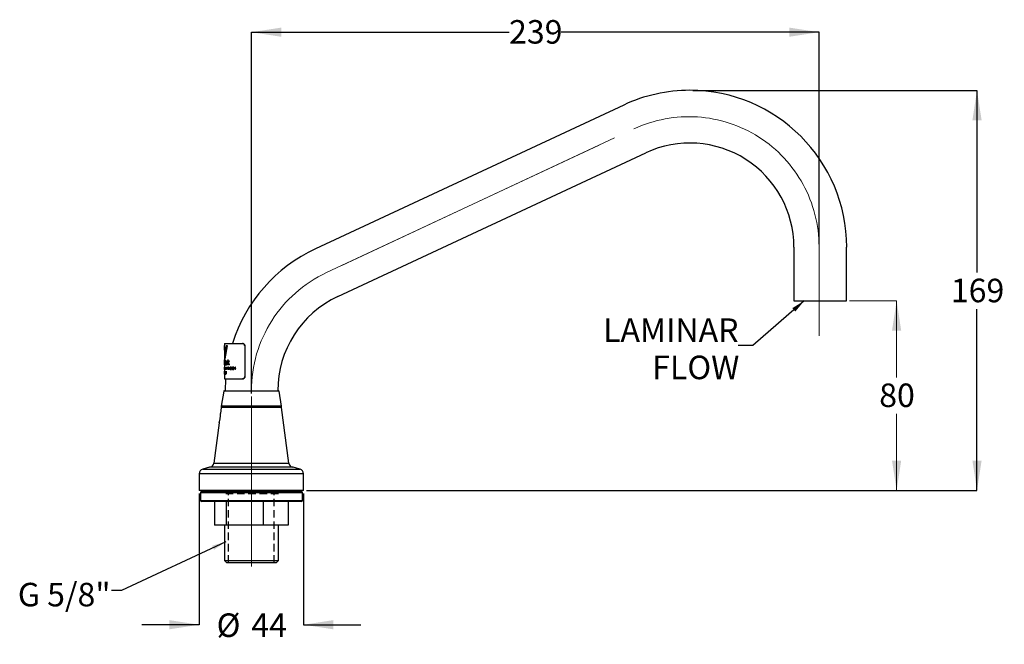
# Model space of a CAD drawing. Units: millimetres. Extents: x 65 to 231, y 53 to 158.
import ezdxf

# ---------------------------------------------------------------- set-up
doc = ezdxf.new("R2010")
doc.units = ezdxf.units.MM
doc.linetypes.add('CENTERX2', pattern=[20.32, 12.7, -2.54, 2.54, -2.54])
doc.linetypes.add('HIDDEN', pattern=[1.905, 1.27, -0.635])
doc.layers.add('HIDDEN', color=7, linetype='Continuous')
doc.styles.add('SLDTEXTSTYLE0', font='TXT', dxfattribs={"width": 0.7})
doc.dimstyles.new('SLDDIMSTYLE0', dxfattribs={"dimtxt": 5.037667, "dimasz": 2.350911, "dimexe": 0, "dimexo": 0.0625, "dimgap": 1.259417, "dimtad": 0, "dimtih": 1, "dimtoh": 1, "dimdec": 0, "dimlfac": 2.5, "dimrnd": 1e-09, "dimzin": 12, "dimdsep": 46, "dimtxsty": 'SLDTEXTSTYLE0', "dimsah": 1, "dimcen": 0.09, "dimadec": 0, "dimazin": 3, "dimtfac": 1, "dimtdec": 3, "dimtofl": 0, "dimtmove": 0, "dimatfit": 3, "dimfxl": 0, "dimfrac": 2, "dimtolj": 1, "dimtzin": 12, "dimarcsym": 0})
doc.dimstyles.new('SLDDIMSTYLE1', dxfattribs={"dimtxt": 5.037667, "dimasz": 2.350911, "dimexe": 0, "dimexo": 0.0625, "dimgap": 1.259417, "dimtad": 0, "dimtih": 1, "dimtoh": 1, "dimdec": 0, "dimlfac": 2.5, "dimrnd": 1e-09, "dimzin": 12, "dimdsep": 46, "dimtxsty": 'SLDTEXTSTYLE0', "dimsah": 1, "dimcen": 0.09, "dimadec": 0, "dimazin": 3, "dimtfac": 1, "dimtdec": 0, "dimtofl": 0, "dimtmove": 0, "dimatfit": 3, "dimfxl": 0, "dimfrac": 2, "dimtolj": 1, "dimtzin": 12, "dimarcsym": 0})
doc.dimstyles.new('SLDDIMSTYLE2', dxfattribs={"dimtxt": 5.037667, "dimasz": 2.350911, "dimexe": 0, "dimexo": 0.0625, "dimgap": 1.259417, "dimtad": 0, "dimtih": 1, "dimtoh": 1, "dimdec": 0, "dimlfac": 2.5, "dimrnd": 1e-09, "dimzin": 12, "dimdsep": 46, "dimtxsty": 'SLDTEXTSTYLE0', "dimsah": 1, "dimcen": 0.09, "dimadec": 0, "dimazin": 3, "dimtfac": 1, "dimtdec": 0, "dimtmove": 0, "dimatfit": 0, "dimfxl": 0, "dimfrac": 2, "dimtolj": 1, "dimtzin": 12, "dimarcsym": 0})
doc.dimstyles.new('SLDDIMSTYLE3', dxfattribs={"dimtxt": 0.18, "dimasz": 2.350911, "dimexe": 0, "dimexo": 0.0625, "dimgap": 0, "dimtad": 0, "dimtih": 1, "dimtoh": 1, "dimdec": 0, "dimrnd": 1e-09, "dimzin": 0, "dimdsep": 46, "dimtxsty": 'Standard', "dimsah": 1, "dimcen": 0.09, "dimadec": 0, "dimazin": 0, "dimtfac": 2.350911, "dimtdec": 0, "dimtofl": 0, "dimtmove": 0, "dimatfit": 3, "dimfxl": 0, "dimfrac": 2, "dimtolj": 1, "dimtzin": 0, "dimarcsym": 0})

# ---------------------------------------------------------------- blocks, each defined once
blk = doc.blocks.new('_D')
at = {"layer": 'HIDDEN'}
for p, q in [((178.42, 146.31), (226.36, 146.31)), ((226.36, 146.31), (226.36, 115.57)), ((226.36, 78.81), (226.36, 109.41)), ((113.22, 78.81), (226.36, 78.81))]:
    blk.add_line(p, q, dxfattribs=at)
for points in [[(226.36, 146.31), (225.59, 141.28), (227.14, 141.28)], [(226.36, 78.81), (227.14, 83.85), (225.59, 83.85)]]:
    blk.add_solid(points, dxfattribs=at)
at = {"layer": 'HIDDEN', "insert": (221.95, 114.53), "char_height": 3.969, "attachment_point": 1, "style": 'SLDTEXTSTYLE0'}
blk.add_mtext('169', dxfattribs=at)
blk = doc.blocks.new('_D_1')
at = {"color": 7, "linetype": 'Continuous', "lineweight": 0}
for p, q in [((204.86, 110.82), (212.8, 110.82)), ((212.8, 110.82), (212.8, 97.89)), ((212.8, 78.81), (212.8, 91.73)), ((113.22, 78.81), (212.8, 78.81))]:
    blk.add_line(p, q, dxfattribs=at)
at = {"color": 7, "linetype": 'Continuous', "lineweight": 18}
for points in [[(212.8, 110.82), (212.02, 105.78), (213.57, 105.78)], [(212.8, 78.81), (213.57, 83.85), (212.02, 83.85)]]:
    blk.add_solid(points, dxfattribs=at)
at = {"color": 7, "linetype": 'Continuous', "lineweight": 18, "insert": (209.86, 96.85), "char_height": 3.969, "attachment_point": 1, "style": 'SLDTEXTSTYLE0'}
blk.add_mtext('80', dxfattribs=at)
blk = doc.blocks.new('_D_2')
at = {"layer": 'HIDDEN', "color": 7}
for p, q in [((103.92, 95.18), (103.92, 156.13)), ((103.92, 156.13), (147.4, 156.13)), ((199.71, 156.13), (156.22, 156.13)), ((199.71, 120.37), (199.71, 156.13))]:
    blk.add_line(p, q, dxfattribs=at)
for points in [[(103.92, 156.13), (108.96, 155.35), (108.96, 156.9)], [(199.71, 156.13), (194.67, 156.9), (194.67, 155.35)]]:
    blk.add_solid(points, dxfattribs=at)
at = {"layer": 'HIDDEN', "color": 7, "insert": (147.4, 158.17), "char_height": 3.969, "attachment_point": 1, "style": 'SLDTEXTSTYLE0'}
blk.add_mtext('239', dxfattribs=at)
blk = doc.blocks.new('_D_3')
at = {"layer": 'HIDDEN', "color": 7}
for p, q in [((95.12, 78.31), (95.12, 56.15)), ((112.72, 78.31), (112.72, 56.15)), ((95.12, 56.15), (85.43, 56.15)), ((112.72, 56.15), (122.41, 56.15))]:
    blk.add_line(p, q, dxfattribs=at)
for points in [[(95.12, 56.15), (90.08, 56.93), (90.08, 55.38)], [(112.72, 56.15), (117.76, 55.38), (117.76, 56.93)]]:
    blk.add_solid(points, dxfattribs=at)
at = {"layer": 'HIDDEN', "color": 7, "char_height": 3.969, "attachment_point": 1, "style": 'SLDTEXTSTYLE0'}
for s, insert in [('%%c', (98.05, 58.06)), ('44', (103.9, 58.06))]:
    blk.add_mtext(s, dxfattribs=dict(at, insert=insert))

msp = doc.modelspace()

# ---------------------------------------------------------------- linework, layer by layer
at = {"color": 7, "linetype": 'Continuous', "lineweight": 25}
for p, q in [((166.74, 143.84), (114.74, 119.59)), ((118.5, 111.53), (170.5, 135.78)), ((195.47, 119.87), (195.47, 111.22)), ((204.36, 111.22), (204.36, 119.87)), ((195.47, 111.22), (195.47, 110.82)), ((195.47, 110.82), (204.36, 110.82)), ((204.36, 110.82), (204.36, 111.22)), ((99.37, 103.62), (99.37, 103.26)), ((99.37, 103.62), (102.41, 103.62)), ((99.37, 103.26), (99.37, 102.14)), ((99.43, 101.65), (99.37, 103.26)), ((99.66, 103.19), (99.43, 101.65)), ((99.47, 101.03), (99.88, 103.19)), ((99.88, 103.19), (99.66, 103.19)), ((102.41, 103.62), (102.43, 103.62)), ((102.79, 103.22), (102.79, 98.02)), ((102.81, 103.22), (102.79, 103.22)), ((102.81, 103.22), (102.81, 98.02)), ((99.37, 102.14), (99.37, 100.61)), ((99.37, 102.14), (99.42, 101.46)), ((99.42, 101.46), (99.38, 101.46)), ((99.38, 101.46), (99.38, 101.03)), ((99.37, 100.49), (99.37, 100.61)), ((99.37, 100.49), (99.37, 100.02)), ((99.37, 100.49), (99.37, 100.49)), ((99.37, 100.02), (99.37, 100.28)), ((99.37, 100.02), (99.37, 99.27)), ((99.47, 101.03), (99.38, 101.03)), ((99.38, 100.84), (99.38, 100.02)), ((99.4, 100.84), (99.38, 100.84)), ((99.38, 100.52), (99.38, 100.63)), ((99.39, 100.02), (99.38, 100.02)), ((99.39, 100.02), (99.39, 100.7)), ((99.39, 100.7), (99.39, 100.7)), ((99.39, 100.7), (99.42, 100.02)), ((99.43, 100.15), (99.4, 100.84)), ((99.44, 100.02), (99.42, 100.02)), ((99.48, 100.84), (99.43, 100.15)), ((99.44, 100.02), (99.49, 100.7)), ((99.51, 100.84), (99.48, 100.84)), ((99.49, 100.7), (99.49, 100.7)), ((99.49, 100.7), (99.49, 100.02)), ((99.51, 100.02), (99.49, 100.02)), ((99.51, 100.02), (99.51, 100.84)), ((99.58, 100.43), (99.55, 100.43)), ((99.68, 100.33), (99.68, 100.23)), ((99.71, 100.16), (99.71, 100.47)), ((99.74, 100.1), (99.72, 100.09)), ((99.74, 100.02), (99.74, 100.1)), ((99.77, 100.61), (99.77, 100.02)), ((99.81, 100.61), (99.77, 100.61)), ((99.81, 100.02), (99.77, 100.02)), ((99.81, 100.49), (99.81, 100.61)), ((99.81, 100.49), (99.81, 100.49)), ((99.81, 100.02), (99.81, 100.28)), ((99.91, 100.52), (99.91, 100.63)), ((99.95, 100.84), (99.95, 100.02)), ((100, 100.84), (99.95, 100.84)), ((100, 100.02), (99.95, 100.02)), ((100, 100.35), (100, 100.84)), ((100.14, 100.61), (100, 100.35)), ((100, 100.25), (100.04, 100.33)), ((100, 100.02), (100, 100.25)), ((100.04, 100.33), (100.16, 100.02)), ((100.08, 100.4), (100.22, 100.61)), ((100.23, 100.02), (100.08, 100.4)), ((100.22, 100.61), (100.14, 100.61)), ((100.23, 100.02), (100.16, 100.02)), ((99.38, 99.63), (99.37, 99.63)), ((99.37, 99.63), (99.37, 99.57)), ((99.38, 99.57), (99.37, 99.57)), ((99.37, 99.52), (99.37, 99.22)), ((99.38, 99.52), (99.37, 99.52)), ((99.37, 99.27), (99.37, 99.22)), ((99.37, 99.22), (99.37, 99.27)), ((99.37, 99.27), (99.37, 99.27)), ((99.37, 99.22), (99.37, 98.92)), ((99.38, 99.22), (99.37, 99.22)), ((99.37, 99.22), (99.37, 99.22)), ((99.37, 98.92), (99.37, 98.85)), ((99.37, 98.85), (99.37, 98.69)), ((99.37, 98.77), (99.37, 98.77)), ((99.37, 98.69), (99.37, 98.63)), ((99.37, 98.42), (99.37, 98.69)), ((99.37, 98.69), (99.37, 98.69)), ((99.37, 98.63), (99.37, 98.5)), ((99.37, 98.5), (99.37, 98.44)), ((99.37, 98.48), (99.37, 98.42)), ((99.37, 98.44), (99.37, 97.62)), ((99.37, 98.42), (99.37, 98.42)), ((99.38, 99.57), (99.38, 99.63)), ((99.38, 99.22), (99.38, 99.52)), ((99.38, 98.93), (99.38, 98.42)), ((99.38, 98.42), (99.38, 98.93)), ((99.38, 98.93), (99.38, 98.93)), ((99.38, 98.42), (99.38, 98.42)), ((99.41, 99.42), (99.4, 99.42)), ((99.41, 99.33), (99.4, 99.33)), ((99.42, 99.28), (99.42, 99.22)), ((99.43, 99.28), (99.42, 99.28)), ((99.43, 99.22), (99.42, 99.22)), ((99.43, 99.22), (99.43, 99.28)), ((99.44, 98.93), (99.44, 98.42)), ((99.45, 98.93), (99.44, 98.93)), ((99.45, 98.42), (99.44, 98.42)), ((99.45, 98.74), (99.45, 98.93)), ((99.45, 98.42), (99.45, 98.47)), ((99.5, 99.63), (99.49, 99.63)), ((99.49, 99.63), (99.51, 99.22)), ((99.52, 99.29), (99.5, 99.63)), ((99.53, 99.22), (99.51, 99.22)), ((99.54, 99.63), (99.52, 99.29)), ((99.52, 99.29), (99.52, 99.29)), ((99.53, 99.22), (99.55, 99.57)), ((99.55, 98.67), (99.53, 98.67)), ((99.56, 99.63), (99.54, 99.63)), ((99.55, 99.57), (99.55, 99.57)), ((99.55, 99.57), (99.58, 99.22)), ((99.59, 99.29), (99.56, 99.63)), ((99.6, 99.22), (99.58, 99.22)), ((99.61, 99.63), (99.59, 99.29)), ((99.59, 99.29), (99.59, 99.29)), ((99.6, 99.22), (99.63, 99.63)), ((99.6, 98.61), (99.6, 98.55)), ((99.63, 99.63), (99.61, 99.63)), ((99.62, 98.51), (99.62, 98.7)), ((99.63, 98.47), (99.62, 98.47)), ((99.63, 98.42), (99.63, 98.47)), ((99.65, 98.93), (99.65, 98.42)), ((99.67, 98.93), (99.65, 98.93)), ((99.67, 98.42), (99.65, 98.42)), ((99.66, 99.63), (99.66, 99.22)), ((99.69, 99.63), (99.66, 99.63)), ((99.68, 99.22), (99.66, 99.22)), ((99.67, 98.42), (99.67, 98.93)), ((99.68, 99.22), (99.68, 99.56)), ((99.68, 99.56), (99.68, 99.56)), ((99.68, 99.56), (99.73, 99.22)), ((99.74, 99.29), (99.69, 99.63)), ((99.75, 99.22), (99.73, 99.22)), ((99.79, 99.63), (99.74, 99.29)), ((99.75, 99.22), (99.8, 99.56)), ((99.83, 99.63), (99.79, 99.63)), ((99.8, 99.56), (99.8, 99.56)), ((99.8, 99.56), (99.8, 99.22)), ((99.83, 99.22), (99.8, 99.22)), ((99.83, 99.22), (99.83, 99.63)), ((99.88, 99.63), (99.88, 99.22)), ((99.91, 99.63), (99.88, 99.63)), ((99.91, 99.22), (99.88, 99.22)), ((100.01, 99.63), (99.91, 99.43)), ((99.91, 99.43), (99.91, 99.63)), ((99.91, 99.36), (99.94, 99.43)), ((99.91, 99.22), (99.91, 99.36)), ((99.94, 99.43), (100.01, 99.22)), ((99.96, 99.47), (100.05, 99.63)), ((100.05, 99.22), (99.96, 99.47)), ((100.05, 99.63), (100.01, 99.63)), ((100.05, 99.22), (100.01, 99.22)), ((100.15, 99.63), (100.06, 99.22)), ((100.09, 99.22), (100.06, 99.22)), ((100.09, 99.22), (100.12, 99.34)), ((100.22, 99.34), (100.12, 99.34)), ((100.13, 99.39), (100.17, 99.58)), ((100.21, 99.39), (100.13, 99.39)), ((100.19, 99.63), (100.15, 99.63)), ((100.17, 99.58), (100.17, 99.58)), ((100.17, 99.58), (100.21, 99.39)), ((100.28, 99.22), (100.19, 99.63)), ((100.22, 99.34), (100.24, 99.22)), ((100.28, 99.22), (100.24, 99.22)), ((100.82, 99.35), (100.78, 99.35)), ((100.82, 99.5), (100.79, 99.5)), ((100.86, 99.45), (100.86, 99.41)), ((100.87, 99.45), (100.86, 99.45)), ((100.88, 99.41), (100.86, 99.41)), ((100.88, 99.45), (100.87, 99.45)), ((100.87, 99.45), (100.87, 99.45)), ((100.93, 99.43), (100.93, 99.44)), ((101.19, 99.63), (101.05, 99.36)), ((101.05, 99.36), (101.05, 99.32)), ((101.19, 99.32), (101.05, 99.32)), ((101.08, 99.36), (101.19, 99.56)), ((101.19, 99.36), (101.08, 99.36)), ((101.23, 99.63), (101.19, 99.63)), ((101.19, 99.56), (101.19, 99.36)), ((101.19, 99.56), (101.19, 99.56)), ((101.19, 99.32), (101.19, 99.22)), ((101.23, 99.22), (101.19, 99.22)), ((101.23, 99.36), (101.23, 99.63)), ((101.27, 99.36), (101.23, 99.36)), ((101.23, 99.22), (101.23, 99.32)), ((101.27, 99.32), (101.23, 99.32)), ((101.27, 99.32), (101.27, 99.36)), ((99.37, 97.62), (102.41, 97.62)), ((102.43, 97.62), (102.41, 97.62)), ((102.79, 98.02), (102.81, 98.02)), ((99.25, 95.54), (98.84, 93.02)), ((108.58, 95.54), (99.25, 95.54)), ((99.35, 95.62), (108.48, 95.62)), ((109, 93.02), (108.58, 95.54)), ((98.84, 92.82), (98.71, 91.81)), ((98.84, 93.02), (98.84, 92.82)), ((109, 93.02), (98.84, 93.02)), ((109, 92.82), (98.84, 92.82)), ((109, 92.82), (109, 93.02)), ((110.23, 83.42), (109, 92.82)), ((98.5, 90.23), (97.61, 83.42)), ((97.61, 83.42), (110.23, 83.42)), ((95.12, 81.63), (95.12, 78.81)), ((112.72, 81.63), (95.12, 81.63)), ((96.85, 82.71), (95.71, 82.41)), ((95.71, 82.41), (112.12, 82.41)), ((110.99, 82.71), (96.85, 82.71)), ((110.9, 82.73), (96.94, 82.73)), ((112.12, 82.41), (110.99, 82.71)), ((112.72, 78.81), (112.72, 81.63)), ((112.72, 78.81), (95.12, 78.81)), ((95.32, 78.41), (95.32, 77.13)), ((110.31, 78.41), (95.32, 78.41)), ((95.52, 78.61), (110.16, 78.61)), ((96.02, 78.81), (96.02, 78.61)), ((110.16, 78.61), (112.32, 78.61)), ((112.52, 78.41), (110.31, 78.41)), ((111.82, 78.61), (111.82, 78.81)), ((112.52, 77.13), (112.52, 78.41)), ((95.32, 77.13), (110.31, 77.13)), ((110.16, 76.93), (95.52, 76.93)), ((97.71, 76.93), (97.71, 72.93)), ((99.67, 76.93), (99.67, 72.93)), ((105.88, 76.93), (105.88, 72.93)), ((110.13, 76.93), (110.13, 72.93)), ((112.32, 76.93), (110.16, 76.93)), ((110.31, 77.13), (112.52, 77.13)), ((99.67, 72.93), (97.71, 72.93)), ((99.36, 72.93), (99.36, 67.01)), ((105.88, 72.93), (99.67, 72.93)), ((110.13, 72.93), (105.88, 72.93)), ((108.48, 67.01), (108.48, 72.93)), ((99.36, 67.01), (99.76, 66.61)), ((99.36, 67.01), (108.48, 67.01)), ((108.08, 66.61), (99.76, 66.61)), ((108.08, 66.61), (108.48, 67.01))]:
    msp.add_line(p, q, dxfattribs=at)
at = {"color": 7, "linetype": 'Continuous', "lineweight": 25, "flags": 128}
msp.add_lwpolyline([(99.55, 97.62), (99.55, 97.62), (99.47, 95.62)], dxfattribs=at)
at = {"color": 7, "linetype": 'Continuous', "lineweight": 25}
for centre, radius, start, end in [((177.92, 119.87), 26.45, 90, 115), ((177.92, 119.87), 26.45, 360, 90), ((177.92, 119.87), 17.55, 360, 115), ((125.92, 95.62), 26.45, 115, 162.392), ((125.92, 95.62), 17.55, 115, 180), ((99.35, 95.52), 0.1, 90, 170.6092), ((108.48, 95.52), 0.1, 9.3908, 90), ((96.81, 83.52), 0.8, 278.769, 352.5394), ((111.02, 83.52), 0.8, 187.4606, 261.231), ((95.92, 81.63), 0.8, 105, 180), ((97.06, 81.94), 0.8, 98.769, 105), ((110.78, 81.94), 0.8, 75, 81.231), ((111.92, 81.63), 0.8, 0, 75), ((95.52, 78.41), 0.2, 90, 180), ((112.32, 78.41), 0.2, 0, 90), ((95.52, 77.13), 0.2, 180, 270), ((112.32, 77.13), 0.2, 270, 0)]:
    msp.add_arc(centre, radius, start, end, dxfattribs=at)
for points, knots in [([(102.79, 103.22), (102.78, 103.26), (102.78, 103.35), (102.71, 103.47), (102.61, 103.57), (102.5, 103.61), (102.43, 103.62), (102.41, 103.62)], [0, 0, 0, 0, 0.214513, 0.429028, 0.643468, 0.857619, 1, 1, 1, 1]), ([(102.43, 103.62), (102.47, 103.62), (102.56, 103.61), (102.67, 103.54), (102.76, 103.44), (102.81, 103.32), (102.81, 103.25), (102.81, 103.22)], [0, 0, 0, 0, 0.21445, 0.428924, 0.642947, 0.857169, 1, 1, 1, 1]), ([(99.38, 100.63), (99.38, 100.63), (99.37, 100.63), (99.37, 100.6), (99.37, 100.55), (99.37, 100.51), (99.37, 100.49)], [0, 0, 0, 0, 0.250223, 0.499625, 0.750688, 1, 1, 1, 1]), ([(99.37, 100.28), (99.37, 100.31), (99.37, 100.36), (99.37, 100.42), (99.37, 100.46), (99.37, 100.49), (99.37, 100.52), (99.38, 100.52), (99.38, 100.52)], [0, 0, 0, 0, 0.250198, 0.381404, 0.500387, 0.621947, 0.750311, 1, 1, 1, 1]), ([(99.63, 100.63), (99.62, 100.63), (99.6, 100.62), (99.58, 100.6), (99.57, 100.55), (99.56, 100.5), (99.56, 100.46), (99.55, 100.43)], [0, 0, 0, 0, 0.250622, 0.500161, 0.625253, 0.750628, 1, 1, 1, 1]), ([(99.61, 100.36), (99.6, 100.35), (99.59, 100.34), (99.57, 100.32), (99.56, 100.28), (99.55, 100.24), (99.55, 100.2), (99.55, 100.17)], [0, 0, 0, 0, 0.2508601, 0.5004993, 0.6256586, 0.7507904, 1, 1, 1, 1]), ([(99.55, 100.17), (99.55, 100.15), (99.55, 100.11), (99.56, 100.07), (99.56, 100.05), (99.57, 100.03), (99.59, 100.01), (99.6, 100.01), (99.61, 100.01)], [0, 0, 0, 0, 0.249145, 0.373836, 0.495807, 0.62028, 0.743404, 1, 1, 1, 1]), ([(99.58, 100.43), (99.58, 100.44), (99.58, 100.47), (99.59, 100.5), (99.6, 100.53), (99.61, 100.54), (99.62, 100.54), (99.63, 100.54), (99.63, 100.54)], [0, 0, 0, 0, 0.249559, 0.374686, 0.499251, 0.749171, 0.874552, 1, 1, 1, 1]), ([(99.58, 100.18), (99.58, 100.19), (99.58, 100.21), (99.58, 100.23), (99.58, 100.25), (99.59, 100.27), (99.6, 100.28), (99.62, 100.29), (99.64, 100.3), (99.66, 100.31), (99.67, 100.32), (99.68, 100.33)], [0, 0, 0, 0, 0.0625673, 0.1250426, 0.1836542, 0.2499842, 0.3711191, 0.499855, 0.7503663, 0.8755805, 1, 1, 1, 1]), ([(99.61, 100.09), (99.61, 100.1), (99.6, 100.1), (99.59, 100.11), (99.58, 100.13), (99.58, 100.14), (99.58, 100.16), (99.58, 100.18), (99.58, 100.18)], [0, 0, 0, 0, 0.250303, 0.49977, 0.625022, 0.750004, 0.874852, 1, 1, 1, 1]), ([(99.68, 100.44), (99.68, 100.44), (99.68, 100.43), (99.68, 100.42), (99.67, 100.4), (99.66, 100.39), (99.65, 100.38), (99.64, 100.37), (99.63, 100.37), (99.61, 100.36), (99.61, 100.36)], [0, 0, 0, 0, 0.0625833, 0.12501, 0.1822929, 0.2498167, 0.4989106, 0.5912632, 0.7494662, 1, 1, 1, 1]), ([(99.68, 100.23), (99.68, 100.22), (99.68, 100.2), (99.67, 100.17), (99.66, 100.14), (99.65, 100.12), (99.64, 100.1), (99.62, 100.1), (99.61, 100.09)], [0, 0, 0, 0, 0.124255, 0.249995, 0.375048, 0.500182, 0.749855, 1, 1, 1, 1]), ([(99.61, 100.01), (99.62, 100.01), (99.64, 100.02), (99.66, 100.05), (99.67, 100.08), (99.67, 100.09), (99.68, 100.1)], [0, 0, 0, 0, 0.498924, 0.74913, 0.874536, 1, 1, 1, 1]), ([(99.71, 100.47), (99.71, 100.48), (99.71, 100.51), (99.71, 100.54), (99.7, 100.58), (99.68, 100.61), (99.66, 100.63), (99.64, 100.63), (99.63, 100.63)], [0, 0, 0, 0, 0.125207, 0.25015, 0.373685, 0.500071, 0.749399, 1, 1, 1, 1]), ([(99.63, 100.54), (99.64, 100.54), (99.65, 100.54), (99.66, 100.53), (99.67, 100.51), (99.67, 100.49), (99.68, 100.47), (99.68, 100.45), (99.68, 100.44)], [0, 0, 0, 0, 0.250598, 0.499901, 0.624792, 0.749802, 0.874734, 1, 1, 1, 1]), ([(99.68, 100.1), (99.68, 100.09), (99.68, 100.07), (99.68, 100.05), (99.68, 100.03), (99.69, 100.02), (99.7, 100.01), (99.7, 100.01), (99.71, 100.01)], [0, 0, 0, 0, 0.250097, 0.380878, 0.500115, 0.620331, 0.750352, 1, 1, 1, 1]), ([(99.72, 100.09), (99.72, 100.09), (99.72, 100.09), (99.72, 100.1), (99.72, 100.1), (99.72, 100.1), (99.71, 100.11), (99.71, 100.12), (99.71, 100.14), (99.71, 100.15), (99.71, 100.16)], [0, 0, 0, 0, 0.124974, 0.189328, 0.249968, 0.311263, 0.374672, 0.499585, 0.749733, 1, 1, 1, 1]), ([(99.71, 100.01), (99.71, 100.01), (99.72, 100.01), (99.73, 100.02), (99.74, 100.02)], [0, 0, 0, 0, 0.500922, 1, 1, 1, 1]), ([(99.91, 100.63), (99.9, 100.63), (99.88, 100.63), (99.85, 100.6), (99.82, 100.55), (99.81, 100.51), (99.81, 100.49)], [0, 0, 0, 0, 0.250223, 0.499625, 0.750688, 1, 1, 1, 1]), ([(99.81, 100.28), (99.81, 100.31), (99.81, 100.36), (99.82, 100.42), (99.83, 100.46), (99.85, 100.49), (99.87, 100.52), (99.89, 100.52), (99.91, 100.52)], [0, 0, 0, 0, 0.250198, 0.381404, 0.500387, 0.621947, 0.750311, 1, 1, 1, 1]), ([(99.37, 98.77), (99.37, 98.8), (99.37, 98.85), (99.37, 98.9), (99.37, 98.92), (99.37, 98.92)], [0, 0, 0, 0, 0.4035668, 0.806667, 1, 1, 1, 1]), ([(99.37, 98.85), (99.37, 98.85), (99.37, 98.84), (99.37, 98.82), (99.37, 98.79), (99.37, 98.77)], [0, 0, 0, 0, 0.092145, 0.397044, 1, 1, 1, 1]), ([(99.37, 98.63), (99.37, 98.61), (99.37, 98.58), (99.37, 98.54), (99.37, 98.52), (99.37, 98.51), (99.37, 98.5)], [0, 0, 0, 0, 0.455987, 0.688544, 0.914678, 1, 1, 1, 1]), ([(99.37, 98.44), (99.37, 98.44), (99.37, 98.45), (99.37, 98.47), (99.37, 98.48)], [0, 0, 0, 0, 0.34556, 1, 1, 1, 1]), ([(99.39, 99.52), (99.39, 99.52), (99.39, 99.52), (99.39, 99.5), (99.38, 99.48), (99.38, 99.45), (99.38, 99.42), (99.38, 99.39), (99.38, 99.37)], [0, 0, 0, 0, 0.249139, 0.374511, 0.499446, 0.621768, 0.749898, 1, 1, 1, 1]), ([(99.38, 99.37), (99.38, 99.35), (99.38, 99.32), (99.38, 99.28), (99.38, 99.26), (99.39, 99.24), (99.39, 99.22), (99.39, 99.22), (99.39, 99.21)], [0, 0, 0, 0, 0.249935, 0.378781, 0.500313, 0.624573, 0.750559, 1, 1, 1, 1]), ([(99.41, 99.42), (99.41, 99.44), (99.41, 99.46), (99.41, 99.49), (99.4, 99.51), (99.4, 99.52), (99.4, 99.52), (99.39, 99.52)], [0, 0, 0, 0, 0.249481, 0.374743, 0.500006, 0.728954, 1, 1, 1, 1]), ([(99.39, 99.37), (99.39, 99.38), (99.39, 99.41), (99.39, 99.44), (99.39, 99.46), (99.39, 99.47), (99.39, 99.48), (99.39, 99.48), (99.39, 99.48)], [0, 0, 0, 0, 0.250343, 0.499586, 0.624268, 0.74974, 0.87478, 1, 1, 1, 1]), ([(99.39, 99.48), (99.4, 99.48), (99.4, 99.48), (99.4, 99.47), (99.4, 99.46), (99.4, 99.44), (99.4, 99.43), (99.4, 99.42)], [0, 0, 0, 0, 0.250242, 0.499442, 0.621741, 0.749956, 1, 1, 1, 1]), ([(99.39, 99.26), (99.39, 99.26), (99.39, 99.26), (99.39, 99.26), (99.39, 99.28), (99.39, 99.29), (99.39, 99.33), (99.39, 99.35), (99.39, 99.37)], [0, 0, 0, 0, 0.127986, 0.250183, 0.375001, 0.500421, 0.728042, 1, 1, 1, 1]), ([(99.39, 99.21), (99.4, 99.22), (99.4, 99.22), (99.4, 99.23), (99.4, 99.24), (99.41, 99.26), (99.41, 99.29), (99.41, 99.32), (99.41, 99.33)], [0, 0, 0, 0, 0.2497232, 0.377608, 0.4998023, 0.6221103, 0.750084, 1, 1, 1, 1]), ([(99.4, 99.33), (99.4, 99.32), (99.4, 99.31), (99.4, 99.29), (99.4, 99.28), (99.4, 99.27), (99.4, 99.26), (99.39, 99.26), (99.39, 99.26)], [0, 0, 0, 0, 0.249911, 0.378013, 0.500177, 0.622553, 0.750236, 1, 1, 1, 1]), ([(99.4, 98.8), (99.4, 98.8), (99.4, 98.79), (99.39, 98.77), (99.39, 98.75), (99.39, 98.71), (99.39, 98.67), (99.39, 98.63), (99.39, 98.61)], [0, 0, 0, 0, 0.2492654, 0.3756618, 0.4996716, 0.6219223, 0.750068, 1, 1, 1, 1]), ([(99.39, 98.61), (99.39, 98.62), (99.39, 98.66), (99.39, 98.7), (99.39, 98.72), (99.4, 98.74), (99.4, 98.75), (99.4, 98.75), (99.4, 98.75)], [0, 0, 0, 0, 0.250118, 0.499569, 0.624878, 0.748816, 0.870964, 1, 1, 1, 1]), ([(99.39, 98.61), (99.39, 98.58), (99.39, 98.54), (99.39, 98.5), (99.39, 98.47), (99.39, 98.44), (99.4, 98.42), (99.4, 98.42), (99.4, 98.41)], [0, 0, 0, 0, 0.249913, 0.377201, 0.500308, 0.623698, 0.75066, 1, 1, 1, 1]), ([(99.4, 98.47), (99.4, 98.47), (99.4, 98.47), (99.4, 98.48), (99.39, 98.49), (99.39, 98.52), (99.39, 98.56), (99.39, 98.59), (99.39, 98.61)], [0, 0, 0, 0, 0.127956, 0.250353, 0.376486, 0.500484, 0.749871, 1, 1, 1, 1]), ([(99.43, 98.61), (99.43, 98.63), (99.43, 98.67), (99.42, 98.71), (99.42, 98.75), (99.42, 98.77), (99.41, 98.79), (99.41, 98.8), (99.4, 98.8)], [0, 0, 0, 0, 0.249932, 0.377451, 0.500321, 0.624942, 0.750712, 1, 1, 1, 1]), ([(99.4, 98.75), (99.4, 98.75), (99.41, 98.75), (99.41, 98.74), (99.41, 98.72), (99.41, 98.7), (99.42, 98.66), (99.42, 98.62), (99.42, 98.61)], [0, 0, 0, 0, 0.128411, 0.251445, 0.373824, 0.500486, 0.749901, 1, 1, 1, 1]), ([(99.4, 98.41), (99.41, 98.42), (99.41, 98.42), (99.42, 98.44), (99.42, 98.47), (99.42, 98.5), (99.43, 98.54), (99.43, 98.58), (99.43, 98.61)], [0, 0, 0, 0, 0.249365, 0.375664, 0.499702, 0.623372, 0.750088, 1, 1, 1, 1]), ([(99.42, 98.61), (99.42, 98.59), (99.42, 98.56), (99.41, 98.52), (99.41, 98.49), (99.41, 98.48), (99.41, 98.47), (99.4, 98.47), (99.4, 98.47)], [0, 0, 0, 0, 0.25013, 0.499498, 0.624443, 0.749046, 0.871137, 1, 1, 1, 1]), ([(99.47, 98.8), (99.47, 98.8), (99.46, 98.79), (99.45, 98.77), (99.45, 98.75), (99.45, 98.74)], [0, 0, 0, 0, 0.499852, 0.749974, 1, 1, 1, 1]), ([(99.45, 98.61), (99.45, 98.62), (99.45, 98.66), (99.45, 98.7), (99.46, 98.72), (99.46, 98.74), (99.47, 98.75), (99.47, 98.75), (99.47, 98.75)], [0, 0, 0, 0, 0.250223, 0.499534, 0.625884, 0.749813, 0.874822, 1, 1, 1, 1]), ([(99.47, 98.47), (99.47, 98.47), (99.47, 98.47), (99.46, 98.48), (99.46, 98.49), (99.45, 98.51), (99.45, 98.56), (99.45, 98.59), (99.45, 98.61)], [0, 0, 0, 0, 0.125254, 0.250349, 0.375411, 0.500498, 0.749774, 1, 1, 1, 1]), ([(99.45, 98.47), (99.45, 98.46), (99.45, 98.44), (99.46, 98.42), (99.47, 98.42), (99.47, 98.41)], [0, 0, 0, 0, 0.248813, 0.498575, 1, 1, 1, 1]), ([(99.51, 98.61), (99.51, 98.63), (99.51, 98.68), (99.5, 98.73), (99.5, 98.77), (99.49, 98.79), (99.48, 98.8), (99.47, 98.8)], [0, 0, 0, 0, 0.250325, 0.499947, 0.625251, 0.750606, 1, 1, 1, 1]), ([(99.47, 98.75), (99.47, 98.75), (99.48, 98.75), (99.48, 98.74), (99.49, 98.72), (99.49, 98.7), (99.5, 98.66), (99.5, 98.63), (99.5, 98.61)], [0, 0, 0, 0, 0.125243, 0.250329, 0.374598, 0.500543, 0.746834, 1, 1, 1, 1]), ([(99.47, 98.41), (99.48, 98.42), (99.49, 98.42), (99.5, 98.44), (99.5, 98.47), (99.51, 98.5), (99.51, 98.54), (99.51, 98.58), (99.51, 98.61)], [0, 0, 0, 0, 0.249187, 0.375235, 0.499543, 0.623634, 0.749293, 1, 1, 1, 1]), ([(99.5, 98.61), (99.5, 98.59), (99.5, 98.56), (99.49, 98.52), (99.49, 98.49), (99.48, 98.48), (99.48, 98.47), (99.47, 98.47), (99.47, 98.47)], [0, 0, 0, 0, 0.2503472, 0.4997025, 0.626205, 0.7498399, 0.8748088, 1, 1, 1, 1]), ([(99.57, 98.8), (99.57, 98.8), (99.56, 98.8), (99.54, 98.78), (99.54, 98.75), (99.53, 98.72), (99.53, 98.69), (99.53, 98.67)], [0, 0, 0, 0, 0.254712, 0.500176, 0.625262, 0.750635, 1, 1, 1, 1]), ([(99.56, 98.63), (99.56, 98.63), (99.55, 98.62), (99.54, 98.61), (99.53, 98.58), (99.53, 98.56), (99.53, 98.53), (99.53, 98.52)], [0, 0, 0, 0, 0.2508193, 0.5004202, 0.6281572, 0.7508285, 1, 1, 1, 1]), ([(99.53, 98.52), (99.53, 98.5), (99.53, 98.48), (99.53, 98.45), (99.54, 98.44), (99.54, 98.42), (99.55, 98.42), (99.55, 98.41), (99.56, 98.41)], [0, 0, 0, 0, 0.249145, 0.373835, 0.49581, 0.620283, 0.743406, 1, 1, 1, 1]), ([(99.54, 98.52), (99.54, 98.53), (99.54, 98.54), (99.54, 98.55), (99.55, 98.56), (99.55, 98.57), (99.56, 98.58), (99.57, 98.59), (99.58, 98.6), (99.59, 98.6), (99.6, 98.61), (99.6, 98.61)], [0, 0, 0, 0, 0.062568, 0.125046, 0.183674, 0.249996, 0.359116, 0.499854, 0.750364, 0.875577, 1, 1, 1, 1]), ([(99.56, 98.47), (99.56, 98.47), (99.56, 98.47), (99.55, 98.48), (99.55, 98.49), (99.55, 98.5), (99.54, 98.51), (99.54, 98.52), (99.54, 98.52)], [0, 0, 0, 0, 0.250347, 0.499862, 0.625157, 0.750153, 0.862807, 1, 1, 1, 1]), ([(99.55, 98.67), (99.55, 98.68), (99.55, 98.7), (99.55, 98.72), (99.55, 98.74), (99.56, 98.75), (99.57, 98.75), (99.57, 98.75)], [0, 0, 0, 0, 0.2496404, 0.3748085, 0.4994282, 0.7494283, 1, 1, 1, 1]), ([(99.6, 98.69), (99.6, 98.68), (99.6, 98.68), (99.6, 98.67), (99.6, 98.66), (99.59, 98.65), (99.58, 98.64), (99.58, 98.64), (99.57, 98.64), (99.56, 98.63), (99.56, 98.63)], [0, 0, 0, 0, 0.069605, 0.124843, 0.182181, 0.249703, 0.49884, 0.591199, 0.74943, 1, 1, 1, 1]), ([(99.6, 98.55), (99.6, 98.54), (99.6, 98.53), (99.59, 98.51), (99.59, 98.5), (99.58, 98.48), (99.58, 98.47), (99.57, 98.47), (99.56, 98.47)], [0, 0, 0, 0, 0.12425, 0.249963, 0.371458, 0.500257, 0.749893, 1, 1, 1, 1]), ([(99.56, 98.41), (99.57, 98.42), (99.58, 98.42), (99.59, 98.44), (99.59, 98.46), (99.6, 98.47), (99.6, 98.47)], [0, 0, 0, 0, 0.498926, 0.749132, 0.874538, 1, 1, 1, 1]), ([(99.62, 98.7), (99.62, 98.71), (99.62, 98.72), (99.61, 98.75), (99.61, 98.77), (99.6, 98.79), (99.59, 98.8), (99.58, 98.8), (99.57, 98.8)], [0, 0, 0, 0, 0.125206, 0.250151, 0.373683, 0.500074, 0.749402, 1, 1, 1, 1]), ([(99.57, 98.75), (99.58, 98.75), (99.58, 98.75), (99.59, 98.74), (99.59, 98.73), (99.6, 98.72), (99.6, 98.7), (99.6, 98.69), (99.6, 98.69)], [0, 0, 0, 0, 0.250548, 0.499808, 0.623909, 0.75001, 0.859509, 1, 1, 1, 1]), ([(99.6, 98.47), (99.6, 98.46), (99.6, 98.45), (99.6, 98.44), (99.6, 98.43), (99.6, 98.42), (99.61, 98.41), (99.61, 98.41), (99.62, 98.41)], [0, 0, 0, 0, 0.250086, 0.380878, 0.500114, 0.620337, 0.75036, 1, 1, 1, 1]), ([(99.62, 98.47), (99.62, 98.47), (99.62, 98.47), (99.62, 98.47), (99.62, 98.47), (99.62, 98.48), (99.62, 98.49), (99.62, 98.5), (99.62, 98.51)], [0, 0, 0, 0, 0.142355, 0.249151, 0.309345, 0.372748, 0.499306, 1, 1, 1, 1]), ([(99.62, 98.41), (99.62, 98.41), (99.62, 98.41), (99.63, 98.42), (99.63, 98.42)], [0, 0, 0, 0, 0.500915, 1, 1, 1, 1]), ([(100.4, 99.63), (100.39, 99.63), (100.37, 99.63), (100.35, 99.62), (100.34, 99.59), (100.31, 99.53), (100.31, 99.47), (100.31, 99.42)], [0, 0, 0, 0, 0.125439, 0.250596, 0.372846, 0.500781, 1, 1, 1, 1]), ([(100.31, 99.42), (100.31, 99.4), (100.31, 99.35), (100.32, 99.29), (100.34, 99.25), (100.35, 99.23), (100.37, 99.22), (100.39, 99.22), (100.4, 99.21)], [0, 0, 0, 0, 0.250583, 0.500482, 0.628429, 0.750037, 0.874859, 1, 1, 1, 1]), ([(100.35, 99.42), (100.35, 99.43), (100.35, 99.47), (100.35, 99.51), (100.36, 99.55), (100.37, 99.57), (100.38, 99.59), (100.39, 99.59), (100.4, 99.59)], [0, 0, 0, 0, 0.15952, 0.50084, 0.633867, 0.750659, 0.875286, 1, 1, 1, 1]), ([(100.4, 99.26), (100.39, 99.26), (100.38, 99.26), (100.37, 99.27), (100.37, 99.28), (100.36, 99.3), (100.35, 99.34), (100.35, 99.39), (100.35, 99.42)], [0, 0, 0, 0, 0.124777, 0.187114, 0.249836, 0.368817, 0.49997, 1, 1, 1, 1]), ([(100.48, 99.42), (100.48, 99.47), (100.48, 99.53), (100.46, 99.59), (100.44, 99.62), (100.42, 99.63), (100.4, 99.63), (100.4, 99.63)], [0, 0, 0, 0, 0.499115, 0.62671, 0.749042, 0.87051, 1, 1, 1, 1]), ([(100.4, 99.59), (100.4, 99.59), (100.41, 99.59), (100.43, 99.57), (100.44, 99.55), (100.44, 99.52), (100.45, 99.47), (100.45, 99.44), (100.45, 99.42)], [0, 0, 0, 0, 0.124642, 0.249198, 0.365614, 0.498945, 0.749341, 1, 1, 1, 1]), ([(100.4, 99.21), (100.4, 99.22), (100.42, 99.22), (100.44, 99.23), (100.46, 99.25), (100.48, 99.31), (100.48, 99.37), (100.48, 99.42)], [0, 0, 0, 0, 0.125468, 0.250587, 0.372976, 0.500822, 1, 1, 1, 1]), ([(100.45, 99.42), (100.45, 99.39), (100.45, 99.34), (100.44, 99.3), (100.43, 99.28), (100.42, 99.27), (100.41, 99.26), (100.4, 99.26), (100.4, 99.26)], [0, 0, 0, 0, 0.500055, 0.631, 0.750171, 0.813108, 0.875216, 1, 1, 1, 1]), ([(100.63, 99.63), (100.62, 99.63), (100.61, 99.63), (100.59, 99.62), (100.57, 99.59), (100.54, 99.53), (100.54, 99.47), (100.54, 99.42)], [0, 0, 0, 0, 0.125439, 0.250596, 0.372846, 0.500781, 1, 1, 1, 1]), ([(100.54, 99.42), (100.54, 99.4), (100.54, 99.35), (100.55, 99.29), (100.57, 99.25), (100.59, 99.23), (100.61, 99.22), (100.62, 99.22), (100.63, 99.21)], [0, 0, 0, 0, 0.250583, 0.500482, 0.628429, 0.750037, 0.874859, 1, 1, 1, 1]), ([(100.58, 99.42), (100.58, 99.43), (100.58, 99.47), (100.58, 99.51), (100.59, 99.55), (100.6, 99.57), (100.61, 99.59), (100.63, 99.59), (100.63, 99.59)], [0, 0, 0, 0, 0.15952, 0.50084, 0.633867, 0.750659, 0.875286, 1, 1, 1, 1]), ([(100.63, 99.26), (100.63, 99.26), (100.62, 99.26), (100.61, 99.27), (100.6, 99.28), (100.59, 99.3), (100.58, 99.34), (100.58, 99.39), (100.58, 99.42)], [0, 0, 0, 0, 0.124777, 0.187114, 0.249836, 0.368817, 0.49997, 1, 1, 1, 1]), ([(100.73, 99.42), (100.73, 99.47), (100.72, 99.53), (100.7, 99.59), (100.68, 99.62), (100.66, 99.63), (100.64, 99.63), (100.63, 99.63)], [0, 0, 0, 0, 0.499115, 0.62671, 0.749042, 0.87051, 1, 1, 1, 1]), ([(100.63, 99.59), (100.64, 99.59), (100.65, 99.59), (100.67, 99.57), (100.68, 99.55), (100.68, 99.52), (100.69, 99.47), (100.69, 99.44), (100.69, 99.42)], [0, 0, 0, 0, 0.124642, 0.249198, 0.365614, 0.498945, 0.749341, 1, 1, 1, 1]), ([(100.63, 99.21), (100.64, 99.22), (100.66, 99.22), (100.68, 99.23), (100.7, 99.25), (100.72, 99.31), (100.73, 99.37), (100.73, 99.42)], [0, 0, 0, 0, 0.125468, 0.250587, 0.372976, 0.500822, 1, 1, 1, 1]), ([(100.69, 99.42), (100.69, 99.39), (100.69, 99.34), (100.68, 99.3), (100.67, 99.28), (100.66, 99.27), (100.65, 99.26), (100.64, 99.26), (100.63, 99.26)], [0, 0, 0, 0, 0.500055, 0.631, 0.750171, 0.813108, 0.875216, 1, 1, 1, 1]), ([(100.78, 99.35), (100.78, 99.33), (100.78, 99.3), (100.8, 99.27), (100.81, 99.25), (100.82, 99.23), (100.85, 99.22), (100.87, 99.22), (100.88, 99.21)], [0, 0, 0, 0, 0.249516, 0.375506, 0.499803, 0.621869, 0.750124, 1, 1, 1, 1]), ([(100.88, 99.63), (100.87, 99.63), (100.85, 99.63), (100.83, 99.61), (100.81, 99.6), (100.8, 99.58), (100.79, 99.54), (100.79, 99.52), (100.79, 99.5)], [0, 0, 0, 0, 0.249522, 0.377191, 0.49982, 0.610751, 0.728567, 1, 1, 1, 1]), ([(100.82, 99.5), (100.83, 99.51), (100.83, 99.53), (100.84, 99.56), (100.85, 99.57), (100.86, 99.58), (100.87, 99.59), (100.88, 99.59), (100.88, 99.59)], [0, 0, 0, 0, 0.267991, 0.499432, 0.622965, 0.75027, 0.870107, 1, 1, 1, 1]), ([(100.88, 99.26), (100.87, 99.26), (100.86, 99.26), (100.84, 99.27), (100.83, 99.28), (100.82, 99.31), (100.82, 99.33), (100.82, 99.35)], [0, 0, 0, 0, 0.249976, 0.376283, 0.500445, 0.734701, 1, 1, 1, 1]), ([(100.98, 99.52), (100.98, 99.53), (100.97, 99.56), (100.96, 99.59), (100.95, 99.6), (100.93, 99.62), (100.91, 99.63), (100.89, 99.63), (100.88, 99.63)], [0, 0, 0, 0, 0.249342, 0.377188, 0.499591, 0.622487, 0.748929, 1, 1, 1, 1]), ([(100.88, 99.59), (100.89, 99.59), (100.9, 99.59), (100.92, 99.57), (100.93, 99.56), (100.93, 99.54), (100.94, 99.53), (100.94, 99.52)], [0, 0, 0, 0, 0.26428, 0.499546, 0.623955, 0.750024, 1, 1, 1, 1]), ([(100.94, 99.52), (100.94, 99.51), (100.93, 99.49), (100.93, 99.48), (100.92, 99.46), (100.9, 99.45), (100.88, 99.45), (100.88, 99.45)], [0, 0, 0, 0, 0.249685, 0.376107, 0.500082, 0.749717, 1, 1, 1, 1]), ([(100.88, 99.41), (100.89, 99.41), (100.9, 99.41), (100.92, 99.4), (100.93, 99.39), (100.94, 99.38), (100.95, 99.36), (100.95, 99.35), (100.95, 99.33)], [0, 0, 0, 0, 0.250107, 0.378651, 0.50048, 0.625181, 0.750764, 1, 1, 1, 1]), ([(100.88, 99.21), (100.9, 99.22), (100.92, 99.22), (100.95, 99.24), (100.97, 99.26), (100.98, 99.28), (100.99, 99.31), (100.99, 99.33), (100.99, 99.34)], [0, 0, 0, 0, 0.251014, 0.49934, 0.624308, 0.749641, 0.874769, 1, 1, 1, 1]), ([(100.95, 99.33), (100.95, 99.33), (100.95, 99.32), (100.94, 99.3), (100.94, 99.29), (100.92, 99.27), (100.91, 99.26), (100.89, 99.26), (100.88, 99.26)], [0, 0, 0, 0, 0.128245, 0.249808, 0.376215, 0.500678, 0.737648, 1, 1, 1, 1]), ([(100.93, 99.44), (100.94, 99.44), (100.95, 99.45), (100.96, 99.47), (100.97, 99.49), (100.98, 99.51), (100.98, 99.52)], [0, 0, 0, 0, 0.251202, 0.505246, 0.751877, 1, 1, 1, 1]), ([(100.99, 99.34), (100.99, 99.35), (100.99, 99.37), (100.98, 99.4), (100.97, 99.41), (100.95, 99.43), (100.94, 99.43), (100.93, 99.43)], [0, 0, 0, 0, 0.260253, 0.499751, 0.625018, 0.750177, 1, 1, 1, 1]), ([(102.41, 97.62), (102.45, 97.62), (102.53, 97.63), (102.65, 97.7), (102.74, 97.8), (102.78, 97.92), (102.79, 97.99), (102.79, 98.02)], [0, 0, 0, 0, 0.21446, 0.428944, 0.642996, 0.857239, 1, 1, 1, 1]), ([(102.81, 98.02), (102.81, 97.97), (102.8, 97.89), (102.73, 97.77), (102.64, 97.67), (102.53, 97.63), (102.46, 97.62), (102.43, 97.62)], [0, 0, 0, 0, 0.214505, 0.429011, 0.64344, 0.857567, 1, 1, 1, 1]), ([(98.5, 90.23), (98.5, 90.23), (98.5, 90.22), (98.52, 90.31), (98.56, 90.47), (98.61, 90.7), (98.66, 90.97), (98.69, 91.24), (98.71, 91.49), (98.71, 91.68), (98.71, 91.8), (98.71, 91.81), (98.71, 91.81)], [0, 0, 0, 0, 0.0556913, 0.1586949, 0.263381, 0.371489, 0.4815981, 0.5907053, 0.697626, 0.8036072, 0.9099546, 1, 1, 1, 1])]:
    msp.add_open_spline(points, degree=3, knots=knots, dxfattribs=at)
at = {"layer": 'HIDDEN', "color": 7, "linetype": 'CENTERX2', "lineweight": 18, "ltscale": 4}
for p, q in [((116.59, 115.56), (168.48, 139.81)), ((119.19, 116.77), (168.48, 139.81)), ((199.71, 104.87), (199.71, 119.87)), ((199.71, 119.87), (199.71, 104.87)), ((103.92, 65.99), (103.92, 94.68))]:
    msp.add_line(p, q, dxfattribs=at)
at = {"layer": 'HIDDEN', "linetype": 'HIDDEN'}
for p, q in [((108.48, 78.21), (99.36, 78.21)), ((100.07, 66.61), (100.07, 78.21)), ((107.77, 66.61), (107.77, 78.21))]:
    msp.add_line(p, q, dxfattribs=at)
at = {"layer": 'HIDDEN', "color": 7, "linetype": 'CENTERX2', "lineweight": 18, "ltscale": 4}
for centre, major_axis, start_param, end_param in [((177.76, 119.87), (0, 22), 4.712389, 6.719518), ((125.87, 95.62), (0, -22), 3.577925, 4.712389)]:
    msp.add_ellipse(centre, major_axis=major_axis, ratio=0.997842, start_param=start_param, end_param=end_param, dxfattribs=at)

# ---------------------------------------------------------------- texts
at = {"color": 7, "linetype": 'Continuous', "lineweight": 0, "char_height": 3.969, "style": 'SLDTEXTSTYLE0'}
for s, insert, attachment_point in [('LAMINAR', (186.12, 107.85), 3), ('FLOW', (186.26, 101.55), 3), ('G 5/8"', (64.51, 63.22), 1)]:
    msp.add_mtext(s, dxfattribs=dict(at, insert=insert, attachment_point=attachment_point))

# ---------------------------------------------------------------- dimensions: what is measured, and where the dimension line sits
at = {"color": 7, "linetype": 'Continuous', "lineweight": 18}
dim = msp.add_linear_dim(base=(212.8, 110.82), p1=(112.72, 78.81), p2=(204.36, 110.82), angle=90, dimstyle='SLDDIMSTYLE1', dxfattribs=at)
dim.commit()
dim.dimension.update_dxf_attribs({"geometry": '_D_1', "text_midpoint": (212.8, 94.81), "dimtype": 160})
at = {"layer": 'HIDDEN', "color": 7}
dim = msp.add_linear_dim(base=(199.71, 156.13), p1=(103.92, 94.68), p2=(199.71, 119.87), dimstyle='SLDDIMSTYLE1', dxfattribs=at)
dim.commit()
dim.dimension.update_dxf_attribs({"geometry": '_D_2', "text_midpoint": (151.81, 156.13), "dimtype": 160})
at = {"layer": 'HIDDEN'}
dim = msp.add_linear_dim(base=(226.36, 78.81), p1=(177.92, 146.31), p2=(112.72, 78.81), angle=90, dimstyle='SLDDIMSTYLE0', dxfattribs=at)
dim.commit()
dim.dimension.update_dxf_attribs({"geometry": '_D', "text_midpoint": (226.36, 112.49), "dimtype": 160})
at = {"layer": 'HIDDEN', "color": 7}
dim = msp.add_linear_dim(base=(112.72, 56.15), p1=(95.12, 78.81), p2=(112.72, 78.81), text='%%c<>', dimstyle='SLDDIMSTYLE2', dxfattribs=at)
dim.commit()
dim.dimension.update_dxf_attribs({"geometry": '_D_3', "text_midpoint": (103.92, 56.15), "dimtype": 160})

# ---------------------------------------------------------------- leaders
at = {"color": 7, "linetype": 'Continuous', "lineweight": 0}
for points in [[(197.22, 110.82), (188.56, 103.27), (186.06, 103.27)], [(99.59, 70.14), (82, 61.92), (80.32, 61.92)]]:
    msp.add_leader(points, dimstyle='SLDDIMSTYLE3', dxfattribs=at)

doc.saveas('drawing.dxf')
